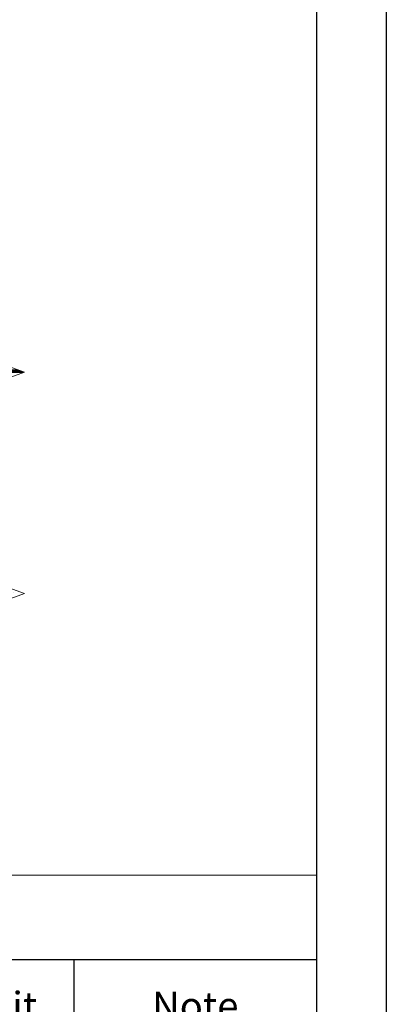
# Model space of a CAD drawing. Units: millimetres. Extents: x -107460 to 83522, y -28736 to 5992.
# Drawn here: x 50989 to 51382, y 1120 to 2173 of the extents above; entities that cross this region are included whole.
import ezdxf

# ---------------------------------------------------------------- set-up
doc = ezdxf.new("R2010")
doc.units = ezdxf.units.MM
for name, pattern in [('Штрих-пунктирная', [20, 7.5, -2, 1, -2, 7.5]), ('Штриховая', [6, 2, -2, 2]), ('штриховая 50', [1, 0.5, -0.5])]:
    doc.linetypes.add(name, pattern=pattern)
doc.layers.get('0').update_dxf_attribs({"lineweight": 30})
doc.layers.get('DEFPOINTS').update_dxf_attribs({"color": 251, "lineweight": 0})
for name, color, linetype, lineweight in [('FP-XX-МАРКИ ПОМЕЩЕНИЙ', 250, 'Continuous', 25), ('TN-БЕТОН', 251, 'Continuous', 40), ('TN-Геотекстиль иглопробивной', 252, 'Штрих-пунктирная', 30), ('TN-ГИДРОИЗОЛЯЦИЯ БИТУМАЯ нижняя', 173, 'Continuous', 15), ('TN-ГРУНТОВКА', 6, 'Continuous', 15), ('TN-СТЯЖКА', 252, 'Continuous', 15), ('TN_Промытый гравий', 34, 'Continuous', 15), ('Бетон', 7, 'Continuous', 25), ('Штрих Бетон неармированный', 7, 'Continuous', 15)]:
    doc.layers.add(name, color=color, linetype=linetype, lineweight=lineweight)
doc.layers.add('TN-АННОТАЦИИ', color=7, linetype='Continuous', lineweight=20, true_color=0x000000)
doc.layers.add('TN-ТАБЛИЦЫ', color=7, linetype='Continuous', lineweight=40, true_color=0x000000)
doc.styles.add('TN-Текст', font='arial.ttf')
doc.styles.add('стиль1', font='arial.ttf')

# ---------------------------------------------------------------- blocks, each defined once
blk = doc.blocks.new('*T653')
at = {"layer": 'DEFPOINTS', "color": 8, "linetype": 'ByBlock', "lineweight": 0, "transparency": 16777216}
for p, q in [((0, 0), (1899.3, 0)), ((0, 0), (0, -90)), ((1899.3, 0), (1899.3, -90))]:
    blk.add_line(p, q, dxfattribs=at)
at = {"layer": 'TN-ТАБЛИЦЫ', "color": 0, "lineweight": 30, "transparency": 16777216}
for p, q in [((0, -90), (1899.3, -90)), ((0, -90), (0, -969.5)), ((159.9, -90), (159.9, -969.5)), ((1169.7, -90), (1169.7, -969.5)), ((1479.6, -90), (1479.6, -969.5)), ((1639.4, -90), (1639.4, -969.5)), ((1899.3, -90), (1899.3, -969.5))]:
    blk.add_line(p, q, dxfattribs=at)
at = {"layer": 'TN-ТАБЛИЦЫ', "color": 0, "linetype": 'ByBlock', "lineweight": 20, "transparency": 16777216}
for p, q in [((0, -189.5), (1899.3, -189.5)), ((0, -249.5), (1899.3, -249.5)), ((0, -309.5), (1899.3, -309.5)), ((0, -369.5), (1899.3, -369.5)), ((0, -429.5), (1899.3, -429.5)), ((0, -489.5), (1899.3, -489.5)), ((0, -549.5), (1899.3, -549.5)), ((0, -609.5), (1899.3, -609.5)), ((0, -669.5), (1899.3, -669.5)), ((0, -729.5), (1899.3, -729.5)), ((0, -789.5), (1899.3, -789.5)), ((0, -849.5), (1899.3, -849.5)), ((0, -909.5), (1899.3, -909.5)), ((0, -969.5), (1899.3, -969.5))]:
    blk.add_line(p, q, dxfattribs=at)
at = {"layer": 'TN-ТАБЛИЦЫ', "color": 7, "lineweight": 13, "transparency": 16777216}
for s, insert, char_height, width, attachment_point, style in [('{\\fISOCPEUR|b1|i0|c204|p34; \\fArial|b1|i0|c204|p34;\\C0;Specification of detail\\C7; \\C256;\\c0;DWG No.\\fArial|b0|i0|c204|p34; \\fArial|b1|i0|c204|p34;1.1 - 2021.05}', (5, -45), 30, 1889.302, 4, 'TN-Текст'), ('Position', (79.9, -139.7), 30, 149.86, 5, 'стиль1'), ('{\\C0;Name}', (664.8, -139.7), 30, 999.86, 5, 'стиль1'), ('{\\C0;Consumption }', (1324.7, -139.7), 25, 299.86, 5, 'стиль1'), ('{\\fArial|b0|i0|c0|p34;Unit}', (1559.5, -139.7), 30, 149.86, 5, 'TN-Текст'), ('{\\C0;Note}', (1769.4, -139.7), 30, 249.86, 5, 'стиль1'), ('{\\W0.82;\\C256;reinforcement layer}', (1769.4, -219.5), 25, 249.86, 5, 'стиль1'), ('\\A1;m{\\H0.7x;\\S2^ ;}', (1559.5, -219.5), 25, 149.86, 5, 'стиль1'), ('1', (79.9, -219.5), 25, 149.86, 5, 'стиль1'), (' Ultraplast B (APP)', (164.9, -219.5), 25, 999.86, 4, 'TN-Текст'), ('upon the project', (1324.7, -219.5), 25, 299.86, 5, 'стиль1'), ('2', (79.9, -279.5), 25, 149.86, 5, 'стиль1'), ('upon the project', (1324.7, -279.5), 25, 299.86, 5, 'TN-Текст'), ('kg', (1559.5, -279.5), 25, 149.86, 5, 'TN-Текст'), ('3', (79.9, -339.5), 25, 149.86, 5, 'стиль1'), ('upon the project', (1324.7, -339.5), 25, 299.86, 5, 'стиль1'), ('pcs.', (1559.5, -339.5), 25, 149.86, 5, 'стиль1'), ('4', (79.9, -399.5), 25, 149.86, 5, 'стиль1'), (' Pointed self-tapping screw {\\C256;4.8х50}', (164.9, -399.5), 25, 999.86, 4, 'стиль1'), ('12', (1324.7, -399.5), 25, 299.86, 5, 'стиль1'), ('pcs.', (1559.5, -399.5), 25, 149.86, 5, 'стиль1'), ('5', (79.9, -459.5), 25, 149.86, 5, 'стиль1'), ('12', (1324.7, -459.5), 25, 299.86, 5, 'стиль1'), ('pcs.', (1559.5, -459.5), 25, 149.86, 5, 'стиль1'), ('6', (79.9, -519.5), 25, 149.86, 5, 'стиль1'), ('{\\fArial|b0|i0|c204|p0;1}', (1324.7, -519.5), 25, 299.86, 5, 'стиль1'), ('pcs.', (1559.5, -519.5), 25, 149.86, 5, 'стиль1'), ('7', (79.9, -579.5), 25, 149.86, 5, 'стиль1'), (' {\\fArial|b0|i0|c204|p0;Water intake funnel}', (164.9, -579.5), 25, 999.86, 4, 'TN-Текст'), ('1', (1324.7, -579.5), 25, 299.86, 5, 'стиль1'), ('pcs.', (1559.5, -579.5), 25, 149.86, 5, 'стиль1'), ('8', (79.9, -639.5), 25, 149.86, 5, 'стиль1'), ('{\\C256; Drain ring D2}', (164.9, -639.5), 25, 999.86, 4, 'стиль1'), ('1', (1324.7, -639.5), 25, 299.86, 5, 'стиль1'), ('pcs.', (1559.5, -639.5), 25, 149.86, 5, 'стиль1'), ('9', (79.9, -699.5), 25, 149.86, 5, 'стиль1'), ('{\\fArial|b0|i0|c204|p0; }Put-on element', (164.9, -699.5), 25, 999.86, 4, 'стиль1'), ('1', (1324.7, -699.5), 25, 299.86, 5, 'стиль1'), ('pcs.', (1559.5, -699.5), 25, 149.86, 5, 'стиль1'), ('10', (79.9, -759.5), 25, 149.86, 5, 'TN-Текст'), ('upon the project', (1324.7, -759.5), 25, 299.86, 5, 'TN-Текст'), ('\\A1;m{\\H0.7x;\\S3^ ;}', (1559.5, -759.5), 25, 149.86, 5, 'TN-Текст'), ('11', (79.9, -819.5), 25, 149.86, 5, 'TN-Текст'), (' {\\fArial|b0|i0|c204|p0;Crimping flange (set with funnel)}', (164.9, -819.5), 25, 999.86, 4, 'стиль1'), ('1', (1324.7, -819.5), 25, 299.86, 5, 'стиль1'), ('pcs.', (1559.5, -819.5), 25, 149.86, 5, 'стиль1'), ('12', (79.9, -879.5), 25, 149.86, 5, 'TN-Текст'), (' Cement-sand mortar', (164.9, -879.5), 25, 999.86, 4, 'стиль1'), ('upon the project', (1324.7, -879.5), 25, 299.86, 5, 'TN-Текст'), ('\\A1;m{\\H0.7x;\\S3^ ;}', (1559.5, -879.5), 25, 149.86, 5, 'TN-Текст'), ('13', (79.9, -939.5), 25, 149.86, 5, 'TN-Текст'), (' Polyethylene film', (164.9, -939.5), 25, 999.86, 4, 'стиль1'), ('upon the project', (1324.7, -939.5), 25, 299.86, 5, 'стиль1'), ('\\A1;m{\\H0.7x;\\S2^ ;}', (1559.5, -939.5), 25, 149.86, 5, 'стиль1')]:
    blk.add_mtext(s, dxfattribs=dict(at, insert=insert, char_height=char_height, width=width, attachment_point=attachment_point, style=style))
at = {"layer": 'TN-ТАБЛИЦЫ', "color": 6, "lineweight": 13, "transparency": 16777216, "char_height": 25, "width": 999.86, "attachment_point": 4, "style": 'TN-Текст'}
for s, insert in [('{\\fTimes New Roman|b0|i0|c204|p18;\\C256; \\fArial|b0|i0|c204|p34;Polymer-Bitumen Sealant }', (164.9, -279.5)), (' {\\C256;Anchor element 8х45}', (164.9, -459.5)), (' {\\C256;Finish grout}', (164.9, -519.5)), ('{\\C256; Concrete casing}', (164.9, -759.5))]:
    blk.add_mtext(s, dxfattribs=dict(at, insert=insert))
at = {"layer": 'TN-ТАБЛИЦЫ', "lineweight": 13, "transparency": 16777216, "insert": (164.9, -339.5), "char_height": 25, "width": 999.86, "attachment_point": 4, "style": 'TN-Текст'}
blk.add_mtext(' Construction foam', dxfattribs=at)
blk = doc.blocks.new('*U211')
at = {"layer": 'TN-БЕТОН', "lineweight": 13}
h = blk.add_hatch(dxfattribs=at)
h.set_pattern_fill('ANSI35', color=256, scale=10)
h.set_pattern_definition([(45, (0, -205.865), (-44.9013, 44.9013), []), (45, (44.9, -205.865), (-44.901, 44.901), [79.375, -15.875, 0, -15.875])])
h.paths.add_polyline_path([(0, 0), (200, 0), (200, 494.1), (0, 494.1)])
at = {"layer": 'TN-БЕТОН'}
blk.add_lwpolyline([(0, 0), (200, 0), (200, 494.1), (0, 494.1)], close=True, dxfattribs=at)
blk = doc.blocks.new('*U218')
at = {"lineweight": 9, "transparency": 33554559}
h = blk.add_hatch(dxfattribs=at)
h.set_pattern_fill('ANSI36', color=256, scale=3)
h.set_pattern_definition([(45, (-191.772, 72.418), (5.0514, 18.52178), [23.8125, -4.7625, 0, -4.7625])])
h.paths.add_polyline_path([(372.8, 136.2), (0, 136.2), (0, 0), (372.8, 0)])
at = {"lineweight": 20}
blk.add_lwpolyline([(372.8, 136.2), (0, 136.2), (0, 0), (372.8, 0)], close=True, dxfattribs=at)
at = {"lineweight": 25}
for points in [[(0, 117.3), (372.8, 117.3), (372.8, 121.3), (0, 121.3)], [(0, 10), (372.8, 10), (372.8, 14), (0, 14)]]:
    blk.add_lwpolyline(points, close=True, dxfattribs=at)
for centre in [(20, 124.3), (120, 124.3), (120, 124.3), (220, 124.3), (20, 17), (120, 17), (120, 17), (220, 17)]:
    blk.add_circle(centre, 3, dxfattribs=at)
blk = doc.blocks.new('*U217')
at = {"lineweight": 0}
blk.add_wipeout([(728, 67), (728, -2221), (522, -2296), (934, -2446), (728, -2521), (728, -4591), (522, -4666), (934, -4816), (728, -4891), (728, -7191), (0, -7191), (0, -4891), (206, -4816), (-206, -4666), (0, -4591), (0, -2521), (206, -2446), (-206, -2296), (0, -2221), (0, 67)], dxfattribs=at).dxf.layer = 'FP-XX-МАРКИ ПОМЕЩЕНИЙ'
at = {"linetype": 'Continuous'}
blk.add_lwpolyline([(0, -7312), (0, -4891), (0, -4891), (206, -4816), (-206, -4666), (0, -4591), (0, -4591), (0, -2521), (206, -2446), (-206, -2296), (0, -2221), (0, 200)], dxfattribs=at)

msp = doc.modelspace()

# ---------------------------------------------------------------- hatches: boundary and pattern name
at = {"layer": 'TN_Промытый гравий', "lineweight": 9, "transparency": 33554559}
h = msp.add_hatch(dxfattribs=at)
h.set_pattern_fill('GRAVEL', color=256, scale=2)
h.set_pattern_definition([(228.0127875, (2957.118, 3216.7823), (-406.40000003, -457.19999997), [6.83443, -676.609673]), (184.969741, (2952.5458, 3211.7023), (609.59999976, 50.80000289), [11.728094, -1161.08098]), (132.510447, (2940.8618, 3210.6863), (508.00000021, -558.7999998), [8.26963, -818.694456]), (267.273689, (2921.0498, 3197.9863), (50.80000011, 1016), [10.68009, -1057.32875]), (292.833654, (2920.5418, 3187.3183), (-254.00000002, 609.59999999), [10.472674, -1036.796155]), (357.273689, (2924.6058, 3177.6663), (-1016, 50.80000011), [10.68009, -1057.32875]), (37.6942405, (2935.2738, 3177.1583), (-660.39999997, -508.00000004), [14.123873, -1398.262306]), (72.2553284, (2946.4498, 3185.7943), (355.600000096, 1117.59999997), [13.33439, -1320.10513]), (121.4295656, (2950.5138, 3198.4943), (-406.40000006, 660.39999996), [10.71626, -1060.910914]), (175.236358, (2944.926, 3207.6383), (558.8, -50.8000001), [12.234266, -599.47874]), (222.3974378, (2932.7338, 3208.6543), (-609.59999998, -558.80000002), [15.82156, -1566.33545]), (138.814075, (2971.342, 3197.4783), (-355.6, 304.80000002), [5.40009, -534.611316]), (171.4692344, (2967.2778, 3201.0343), (660.40000002, -101.59999988), [10.27364, -1017.09278]), (225, (2957.118, 3202.56), (-7e-15, -50.8), [7.184187, -64.65786]), (203.19859, (2953.562, 3208.654), (254, 101.6), [3.868826, -383.01245]), (291.80141, (2950.006, 3207.13), (-50.8, 152.4), [5.47131, -268.09506]), (30.963757, (2952.038, 3202.05), (152.4, 101.6), [8.886393, -287.325963]), (161.56505, (2959.658, 3206.622), (101.6, -50.8), [6.425743, -154.21796]), (16.38954, (2920.5418, 3207.1303), (508, 152.4), [9.00176, -891.176533]), (70.346176, (2929.178, 3209.6703), (-203.20000002, -558.8), [7.55198, -747.644314]), (293.19859, (2959.658, 3216.782), (-101.6, 254), [7.7376, -379.14367]), (343.61046, (2962.7058, 3209.6703), (-508.00000001, 152.39999996), [9.00176, -891.176533]), (339.443955, (2920.542, 3175.634), (-254, 101.6), [8.680704, -425.354686]), (294.775141, (2928.67, 3172.5863), (-254.0000003, 558.79999986), [7.27344, -720.07187]), (66.80141, (2960.166, 3165.982), (101.6, 254), [7.7376, -379.14367]), (17.354025, (2963.2138, 3173.0943), (-660.39999999, -203.20000004), [8.515655, -843.04752]), (69.443955, (2935.274, 3165.982), (-101.6, -254), [4.34035, -429.69504]), (101.309932, (2957.118, 3165.982), (-50.8, 203.2), [2.59029, -256.4399]), (165.963757, (2956.61, 3168.522), (152.4, -50.8), [10.472674, -198.98109]), (186.009006, (2946.4498, 3171.0623), (508, 50.80000003), [9.70534, -960.827297]), (303.690068, (2952.038, 3197.478), (-50.8, 101.6), [7.32648, -175.835527]), (353.1572266, (2956.1018, 3191.3823), (863.600000005, -101.599999955), [12.791135, -1266.32018]), (60.945396, (2968.802, 3189.8583), (-203.2, -355.6), [5.230165, -517.787846]), (90, (2971.34, 3194.43), (-50.8, 50.8), [3.048, -47.752]), (120.256437, (2945.434, 3172.5863), (203.19999998, -355.60000001), [7.05734, -698.678815]), (48.0127875, (2941.878, 3178.6823), (406.40000003, 457.19999997), [13.66886, -669.775244]), (0, (2951.02, 3188.84), (50.8, 50.8), [13.208, -37.592]), (325.3048465, (2964.23, 3188.8423), (508.0000002, -355.59999973), [8.03219, -795.186334]), (254.054604, (2970.834, 3184.27), (-50.8, -203.2), [7.39658, -362.433]), (207.6459754, (2968.8018, 3177.1583), (-965.20000004, -507.99999993), [12.0429, -1192.24929]), (175.4260787, (2958.1338, 3171.5703), (-660.4, 50.8), [12.74059, -1261.31693])])
h.paths.add_polyline_path([(51010.8, 1791.4), (51010.8, 1711.2), (51010.8, 1656.1), (50479.3, 1656.1), (50479.3, 1716), (50482.9, 1719.6), (50495.8, 1719.6), (50495.8, 1729.8), (50500.9, 1729.8), (50500.9, 1730.5), (50517.5, 1730.5), (50517.5, 1751.7), (50543.5, 1761.7), (50544.9, 1763.8), (50596, 1763.8), (50596, 1791.4)])
at = {"layer": 'Штрих Бетон неармированный'}
h = msp.add_hatch(dxfattribs=at)
h.set_pattern_fill('ANSI36', color=256, scale=3, style=0)
h.set_pattern_definition([(45, (24098.294, -591.563), (5.051394, 18.5217782), [23.8125, -4.7625, 0, -4.7625])])
h.paths.add_polyline_path([(51010.8, 1622.7), (51010.8, 1518.7), (50515.5, 1518.7), (50515.5, 1580.2), (50550.7, 1593.7), (50595.7, 1593.7), (50610.1, 1608.1), (50985.8, 1622.7)])

# ---------------------------------------------------------------- linework, layer by layer
at = {"ltscale": 100}
msp.add_lwpolyline([(49295, 2718.6), (51381.5, 2718.6), (51381.5, -251.4), (49295, -251.4)], close=True, dxfattribs=at)
at = {"color": 0, "lineweight": 30, "ltscale": 100}
msp.add_lwpolyline([(49407.5, 2611.2), (51306.8, 2611.2), (51306.8, -121.6), (49407.5, -121.6)], close=True, dxfattribs=at)
at = {"lineweight": 20}
msp.add_lwpolyline([(51010.8, 1791.4), (51010.8, 1711.2), (51010.8, 1656.1), (50479.3, 1656.1), (50479.3, 1716), (50482.9, 1719.6), (50495.8, 1719.6), (50495.8, 1729.8), (50500.9, 1729.8), (50500.9, 1730.5), (50517.5, 1730.5), (50517.5, 1751.7), (50543.5, 1761.7), (50544.9, 1763.8), (50596, 1763.8), (50596, 1791.4)], close=True, dxfattribs=at)
at = {"layer": 'TN-Геотекстиль иглопробивной', "const_width": 4}
msp.add_lwpolyline([(51010.8, 1797.4), (50595.7, 1797.4), (50540.8, 1776.7), (50517.7, 1767.8), (50508.8, 1767.8)], dxfattribs=at)
at = {"layer": 'TN-ГИДРОИЗОЛЯЦИЯ БИТУМАЯ нижняя', "linetype": 'штриховая 50', "ltscale": 10, "const_width": 5}
for points in [[(51010.8, 1638.2), (50985.5, 1638.2), (50825.8, 1632), (50816.4, 1640.7), (50599.6, 1632.3), (50592.6, 1625.2), (50539.4, 1625.2), (50515.9, 1616.2), (50494.2, 1616.2)], [(51010.8, 1629.2), (50985.7, 1629.2), (50822.4, 1622.9), (50813, 1631.5), (50603.5, 1623.4), (50596.3, 1616.2), (50541, 1616.2), (50517.6, 1607.2), (50494.2, 1607.2)]]:
    msp.add_lwpolyline(points, dxfattribs=at)
at = {"layer": 'TN-ГРУНТОВКА', "color": 5, "linetype": 'Штриховая', "ltscale": 0.5, "const_width": 2}
msp.add_lwpolyline([(50617.9, 1934.1), (50990.8, 1934.1)], dxfattribs=at)
at = {"layer": 'TN-ГРУНТОВКА', "linetype": 'Штриховая', "ltscale": 0.5, "const_width": 2}
msp.add_lwpolyline([(50515.5, 1574.9), (50551.6, 1588.7), (50597.8, 1588.7), (50612.3, 1603.2), (50985.9, 1617.7), (51010.8, 1617.7)], dxfattribs=at)
at = {"layer": 'Бетон', "ltscale": 100}
msp.add_lwpolyline([(51010.8, 1622.7), (51010.8, 1518.7), (50515.5, 1518.7), (50515.5, 1580.2), (50550.7, 1593.7), (50595.7, 1593.7), (50610.1, 1608.1), (50985.8, 1622.7), (51010.8, 1622.7)], dxfattribs=at)

# ---------------------------------------------------------------- block references
at = {"rotation": 270.0000000000093}
msp.add_blockref('*U211', (50515.5, 1514.7), dxfattribs=at)
msp.add_blockref('*T653', (49407.5, 1257.8))
at = {"layer": 'TN-СТЯЖКА'}
msp.add_blockref('*U218', (50617.9, 1802.9), dxfattribs=at)

# ---------------------------------------------------------------- next in the draw order: block references
at = {"layer": 'TN-АННОТАЦИИ', "xscale": -0.1, "yscale": 0.1, "zscale": 0.1, "rotation": 180}
msp.add_blockref('*U217', (50973.2, 1314.7), dxfattribs=at)

doc.saveas('drawing.dxf')
